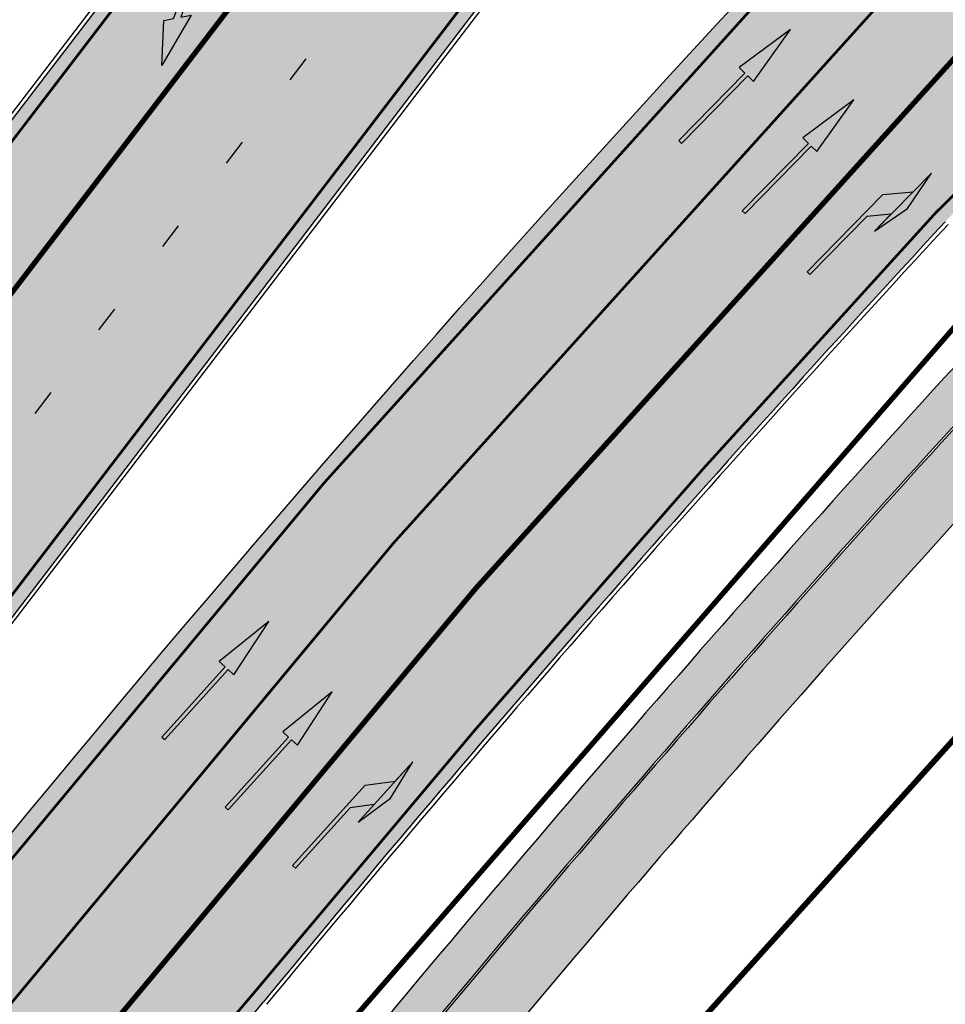
# Model space of a CAD drawing. Units: millimetres. Extents: x 1474 to 546724, y 859 to 6583677.
# Drawn here: x 9289 to 9324, y 10898 to 10936 of the extents above; entities that cross this region are included whole.
import ezdxf

# ---------------------------------------------------------------- set-up
doc = ezdxf.new("R2010")
doc.units = ezdxf.units.MM
doc.linetypes.add('Tkm_921_50', pattern=[4, 1, -3])
doc.linetypes.add('Tkm_924_2', pattern=[4, 1, -3])
for name, color, linetype in [('OPT-krundi piir', 1, 'Continuous'), ('tee', 252, 'Continuous'), ('TL_L_kattemärgistus', 7, 'Continuous'), ('TL_tee_servajoon', 251, 'Continuous'), ('TL_tee_äk_8x20', 251, 'Continuous'), ('TL_tee_äk_ST_10cm', 251, 'Continuous')]:
    doc.layers.add(name, color=color, linetype=linetype)
for name, color, linetype, true_color in [('TL_katend_AB_JRT', 7, 'Continuous', 0xcfe7e7), ('TL_katend_AB_KT', 7, 'Continuous', 0xfff5d6), ('TL_katend_AB_ST-1a', 7, 'Continuous', 0xcbcbcb)]:
    doc.layers.add(name, color=color, linetype=linetype, true_color=true_color)
picture_1 = doc.add_image_def('image1.png', size_in_pixel=(2080, 1729))

# ---------------------------------------------------------------- blocks, each defined once
blk = doc.blocks.new('*U59')
at = {"layer": 'TL_L_kattemärgistus'}
h = blk.add_hatch(color=0, dxfattribs=at)
h.paths.add_polyline_path([(0.3499999999767156, 6), (0.3499999999767172, 2.900000000372529), (0.6500000000232828, 4.400000000372529)])
h.paths.add_polyline_path([(0.3499999999767169, 5), (-0.4000000000232831, 4.125), (-0.4000000000232831, 0), (-0.25, 0), (-0.25, 3.099999999627471), (0.3499999999767165, 3.799999999813736)])
at = {"layer": 'TL_L_kattemärgistus', "color": 0, "flags": 128}
for points in [[(-0.25, 0), (-0.4000000000232831, 0), (-0.4000000000232831, 4.125), (0.3499999999767169, 5), (0.3499999999767156, 6), (0.3499999999767172, 2.900000000372529), (0.3499999999767165, 3.799999999813736), (-0.25, 3.099999999627471)], [(0.3499999999767172, 2.900000000372529), (0.6500000000232828, 4.400000000372529), (0.3499999999767156, 6)]]:
    blk.add_lwpolyline(points, dxfattribs=at)
blk.add_lwpolyline([(-0.25, 0), (-0.25, 3.099999999627471)], close=True, dxfattribs=at)
blk = doc.blocks.new('*U58')
at = {"layer": 'TL_L_kattemärgistus'}
h = blk.add_hatch(color=0, dxfattribs=at)
h.dxf.hatch_style = 1
h.paths.add_polyline_path([(0, 6), (-0.375, 3.599999999627472), (-0.0749999999534341, 3.599999999627471), (-0.07499999995343387, 0), (0.07499999995343387, 0), (0.0749999999534341, 3.599999999627471), (0.375, 3.599999999627471)])
at = {"layer": 'TL_L_kattemärgistus', "color": 0, "flags": 128}
blk.add_lwpolyline([(-0.375, 3.599999999627472), (-0.0749999999534341, 3.599999999627471), (-0.07499999995343387, 0), (0.07499999995343387, 0), (0.0749999999534341, 3.599999999627471), (0.375, 3.599999999627471), (0, 6)], close=True, dxfattribs=at)
blk = doc.blocks.new('*U63')
at = {"layer": 'TL_L_kattemärgistus'}
h = blk.add_hatch(color=0, dxfattribs=at)
h.paths.add_polyline_path([(-0.8716029676453606, -5.971834581334456), (-1.304193860952737, -4.847883906259476), (-0.9691856997175226, -3.55126647190735, 0.01859247483375305), (-0.942741016648067, -3.992773413673279), (-0.611721219910446, -3.766735608943024)])
h.paths.add_polyline_path([(-1.304193860952737, -4.847883906259476), (-1.489589958054422, -4.366190760081364), (-1.173747824337979, -4.150517066223834, -0.05843439682330193), (-1.057840830700818, -1.895645742002525, -0.01780605754084195), (-0.629333588143676, 0.1626014602163036), (-0.3388719320426828, 0.08755463241520284, 0.04159457879256925), (-0.8924572207953161, -2.454795328965972, 0.04628703431995763), (-0.9691856997175226, -3.55126647190735)])
at = {"layer": 'TL_L_kattemärgistus', "color": 0, "flags": 128}
for points in [[(-0.629333588143676, 0.1626014602163036), (-0.3388719313706527, 0.08755463462809172, 0.04159457884068175), (-0.89245722065671, -2.454795328050275, 0.06493539187503126), (-0.942741016648067, -3.992773413673279), (-0.611721219910446, -3.766735608943024), (-0.8716029676453606, -5.971834581334456), (-1.489589958054422, -4.366190760081364), (-1.173747824262957, -4.150517064823526, -0.05843439679606493), (-1.05784083083363, -1.895645742418056)], [(-0.629333588870498, 0.1626014572824062, 0.01780605757621731), (-1.057840831993575, -1.895645749417301)]]:
    blk.add_lwpolyline(points, format="xyb", dxfattribs=at)
blk = doc.blocks.new('ringtee')
at = {"layer": 'TL_katend_AB_JRT', "transparency": 33554687}
h = blk.add_hatch(color=256, dxfattribs=at)
h.dxf.hatch_style = 1
edge = h.paths.add_edge_path()
edge.add_arc((546566.3189550668, 6584135.489469165), 29.99999998320967, 317.0992549926583, 333.45926871234917, ccw=False)
edge.add_arc((547090.0807986914, 6583648.767237768), 684.9999995785781, 137.0992549969826, 140.4936260843794)
edge.add_arc((546511.801212747, 6584125.572197736), 64.50000000161927, 314.6116361215398, 320.49362607965514, ccw=False)
edge.add_arc((546536.030481427, 6584101.012219328), 29.99999999933057, 300.36547509267797, 314.61163612702404, ccw=False)
edge.add_arc((546580.7684655178, 6584024.652787829), 58.49999999759704, 120.3654750903409, 127.4569971884693)
edge.add_arc((546580.7684655159, 6584024.65278783), 58.49999999572236, 127.4569971875758, 143.5717241180386)
edge.add_arc((547090.0807992548, 6583648.767237364), 691.5000002700065, 143.5717241184821, 143.7637546100078)
edge.add_arc((547329.8386461266, 6583473.057996364), 988.7500002857679, 143.7637546103978, 146.8306961814994)
edge.add_line((546502.19799328, 6584014.017803393), (546501.7638239043, 6584013.353546601))
edge.add_line((546501.7638239043, 6584013.353546601), (546502.5391375691, 6584006.743241293))
edge.add_arc((546474.4326189165, 6584017.232455238), 29.99999999904712, 326.83069619858026, 339.5346740802465, ccw=False)
edge.add_line((546499.544345422, 6584000.819009778), (546489.6962781446, 6583985.751973873))
edge.add_arc((546464.584551665, 6584002.16541931), 29.99999996517664, 312.46918459164493, 326.8306962073082, ccw=False)
edge.add_arc((546507.7969407475, 6583954.956422026), 33.99999999411661, 132.4691845972679, 146.830696178457)
edge.add_line((546479.336984052, 6583973.558326888), (546459.6992801116, 6583943.513650929))
edge.add_arc((546488.1592368259, 6583924.911746056), 34.00000001583514, 146.8306961799731, 161.1922077363465)
edge.add_arc((546427.5764897388, 6583945.544990037), 29.99999999819852, 326.8306961783684, 341.1922077416845, ccw=False)
edge.add_line((546452.6882162377, 6583929.131544569), (546442.8401489566, 6583914.064508668))
edge.add_arc((546417.7284224399, 6583930.477954147), 30.00000001919134, 312.469184625318, 326.83069617911343, ccw=False)
edge.add_arc((546460.9408115299, 6583883.268956886), 33.99999992864398, 132.4691846022499, 146.8306961926272)
edge.add_line((546432.4808548845, 6583901.870861704), (546406.9713557994, 6583862.842641489))
edge.add_arc((547232.1008357471, 6583323.524179153), 985.7499999973365, 146.8306961807298, 163.3049896234358)
edge.add_arc((546558.9734938048, 6583525.408165707), 282.9999999992872, 163.304989623398, 167.2548470676772)
edge.add_arc((546316.1086079382, 6583580.341281513), 34.00000000106081, 167.2548470679038, 183.3415734301054)
edge.add_arc((546252.217421652, 6583576.610823797), 29.99999999751984, -9.476250647063011, 3.3415734296456208, ccw=False)
edge.add_arc((546558.9734939488, 6583525.408165691), 281.0000001439358, 170.5237493528913, 174.1172128747035)
edge.add_arc((546249.6113276014, 6583557.283707093), 30.00000002786387, 337.7579319237708, 354.11721287579473, ccw=False)
edge.add_arc((546308.8492741595, 6583533.058396134), 33.99999999974985, 157.7579319227808, 195.1560306754726)
edge.add_arc((546321.7349266729, 6583536.548734126), 47.34999999940413, 195.1560306760881, 199.1045586750571)
edge.add_arc((546321.7349266695, 6583536.548734123), 47.34999999532074, 199.1045586731996, 202.6829395729826)
edge.add_arc((546277.4126832078, 6583514.847107245), 3.500000000256104, 79.55324476302987, 109.1045589471405)
edge.add_line((546276.2671574058, 6583518.1543373), (546275.9810895043, 6583518.055251915))
edge.add_arc((546321.73492667, 6583536.548734117), 49.34999999339207, 202.0083233136282, 203.7536935583068)
edge.add_line((546276.5655865477, 6583516.670273104), (546276.7580970601, 6583516.736952998))
edge.add_arc((546277.4126832007, 6583514.847107221), 2.000000018461609, 26.087855945191393, 109.10455779529289, ccw=False)
edge.add_arc((546321.7349421473, 6583536.548709721), 47.3499968329474, 206.0878554519729, 218.6679164078561)
edge.add_arc((546242.8761243667, 6583473.44335164), 53.65000000014475, 10.867096866776308, 38.66791640695408, ccw=False)
edge.add_arc((546253.1878293598, 6583475.422932436), 43.1500000004799, -24.084196733514375, 10.867096867271016, ccw=False)
edge.add_arc((546301.4847816094, 6583460.669817396), 9.350000000171912, 197.7821627564845, 210.0134261140726)
edge.add_arc((546253.1878293565, 6583475.422932435), 44.65000000314223, 334.2043559503085, 370.8670968519112)
edge.add_arc((546242.8761243682, 6583473.443351642), 55.14999999749578, 10.86709685243853, 38.66793270176941)
edge.add_arc((546321.7349266718, 6583536.548734127), 45.84999999888982, 195.1560306838213, 218.6679327022021, ccw=False)
edge.add_arc((546308.8492741605, 6583533.058396133), 32.50000000049097, 157.757931918775, 195.1560306822721, ccw=False)
edge.add_arc((546249.6113276405, 6583557.283707083), 31.49999998784143, 337.7579319172465, 354.1172128786999)
edge.add_arc((546558.9734938279, 6583525.408165706), 279.5000000220249, 170.5237493529841, 174.1172128761347, ccw=False)
edge.add_arc((546252.2174216104, 6583576.610823798), 31.50000003896956, 350.523749353434, 363.3415734264114)
edge.add_arc((546316.1086079378, 6583580.341281513), 32.50000000072666, 167.2548470700838, 183.3415734273754, ccw=False)
edge.add_arc((546558.973493816, 6583525.408165707), 281.5000000100523, 163.3049896229865, 167.2548470684453, ccw=False)
edge.add_arc((547232.100835743, 6583323.524179154), 984.2499999932403, 146.8306961804608, 163.3049896231151, ccw=False)
edge.add_line((546408.2269421263, 6583862.021969218), (546433.7364412093, 6583901.050189431))
edge.add_arc((546460.9408115403, 6583883.268956877), 32.49999994200154, 132.4691846049074, 146.8306961914667, ccw=False)
edge.add_arc((546417.7284224249, 6583930.477954165), 31.50000004227216, 312.4691846236586, 326.8306961676653)
edge.add_line((546444.0957352825, 6583913.243836395), (546453.9438025627, 6583928.310872295))
edge.add_arc((546427.5764897427, 6583945.544990034), 31.49999999337127, 326.8306961783405, 341.1922077447456)
edge.add_arc((546488.1592367415, 6583924.911746097), 32.49999992288485, 146.8306961596674, 161.1922077559607, ccw=False)
edge.add_line((546460.9548664363, 6583942.692978655), (546480.5925703769, 6583972.737654614))
edge.add_arc((546507.7969407607, 6583954.956422018), 32.50000000958359, 132.4691846037829, 146.8306961791128, ccw=False)
edge.add_arc((546464.5845516591, 6584002.165419317), 31.49999997356728, 312.4691845925063, 326.8306962033354)
edge.add_line((546490.9518644699, 6583984.9313016), (546500.7999317473, 6583999.998337504))
edge.add_arc((546474.4326189175, 6584017.232455236), 31.49999999748044, 326.8306961994158, 339.5346740822174)
edge.add_line((546503.9444635018, 6584006.218780596), (546503.0194102288, 6584012.532874326))
edge.add_line((546503.0194102288, 6584012.532874326), (546503.4535796049, 6584013.19713112))
edge.add_arc((547329.8386776259, 6583473.057974562), 987.2500385808927, 143.7637547946064, 146.8306961225541, ccw=False)
edge.add_arc((547090.080799133, 6583648.767237113), 690.0000003209713, 143.5717240944827, 143.7637547648647, ccw=False)
edge.add_arc((546580.7684655185, 6584024.652787829), 56.99999999794144, 120.36547509030399, 143.5717241043407, ccw=False)
edge.add_arc((546536.0304814262, 6584101.01221933), 31.50000000131853, 300.3654750932958, 314.6116361234926)
edge.add_arc((546511.8012127511, 6584125.572197732), 65.999999995529, 314.611636120932, 320.4936260841432)
edge.add_arc((547090.0807988204, 6583648.767237659), 683.4999997473961, 137.0992549976295, 140.4936260838714, ccw=False)
edge.add_arc((546566.3189550684, 6584135.489469165), 31.49999998200118, 317.0992549914804, 335.7526130217292)
edge.add_arc((546598.7675093618, 6584103.56554596), 19.35000002178973, 101.1065174440143, 106.8534581511901)
at = {"layer": 'TL_katend_AB_KT', "transparency": 33554687}
h = blk.add_hatch(color=256, dxfattribs=at)
h.dxf.hatch_style = 1
edge = h.paths.add_edge_path()
edge.add_arc((547090.0807997658, 6583648.76723725), 687.5000007495258, 143.5717241365765, 143.7637546045014, ccw=False)
edge.add_arc((546580.7684655157, 6584024.65278783), 54.49999999590661, 120.36547508932719, 143.5717241240405, ccw=False)
edge.add_arc((546536.0304814272, 6584101.012219329), 33.99999999981538, 300.3654750906426, 314.6116361294813)
edge.add_arc((546511.801212745, 6584125.572197735), 68.50000000233236, 314.6116361254909, 320.4936260803239)
edge.add_arc((547090.080798074, 6583648.767238297), 680.9999987659484, 137.0992549942548, 140.4936260858028, ccw=False)
edge.add_arc((546566.3189550696, 6584135.489469159), 33.99999997770982, 317.0992549963152, 324.8735735548869)
edge.add_arc((546598.2164475045, 6584113.049549906), 5.000000019041812, 93.32539501509672, 144.8735734454342, ccw=False)
edge.add_arc((546598.7969285959, 6584104.151271541), 13.91711135184472, 80.66305583687341, 93.58618526559218, ccw=False)
edge.add_arc((546600.266106773, 6584112.946601658), 5.00000000601263, 47.91152711932841, 80.92384615818162, ccw=False)
edge.add_line((546603.6174934276, 6584116.657155195), (546605.5539861103, 6584118.862975332))
edge.add_line((546605.5539861103, 6584118.862975332), (546605.4241139425, 6584118.976987418))
edge.add_arc((546600.1462799931, 6584112.964960399), 8.000000004457934, 48.72077338300765, 81.65497543145872)
edge.add_arc((546598.7675093419, 6584103.565545852), 17.50000012711862, 81.65497547910563, 90.3883479575395)
edge.add_arc((546598.6421182175, 6584122.065121031), 1.000000001005396, 157.4460741852697, 270.3883479191859, ccw=False)
edge.add_arc((546566.3189635813, 6584135.48946571), 33.99999079475508, 337.4460739618502, 338.2601703273874)
edge.add_arc((546598.7675093609, 6584103.565545894), 19.35000008636004, 92.56745435697918, 100.8167779123404)
edge.add_arc((546566.3189550486, 6584135.489469177), 31.58000000494478, 317.09925499929017, 335.85497099227695, ccw=False)
edge.add_arc((547090.0807988239, 6583648.767237648), 683.4199997566951, 137.0992549972254, 140.4936260827597)
edge.add_arc((546511.8012126798, 6584125.572197803), 66.08000009603721, 314.61163608298745, 320.4936260820387, ccw=False)
edge.add_arc((546536.0304815607, 6584101.012219163), 31.57999978686683, 300.3654750750875, 314.61163608322937, ccw=False)
edge.add_arc((546580.7684655278, 6584024.652787824), 56.92000000846155, 120.3654750745427, 143.571724101621)
edge.add_arc((547090.080699305, 6583648.767310834), 689.919876222449, 143.5717240971834, 143.7637544250746)
edge.add_arc((547329.8386454849, 6583473.057996806), 987.1699995072308, 143.7637544694627, 146.8306961826132)
edge.add_line((546503.5205442086, 6584013.153361931), (546503.0863748328, 6584012.489105138))
edge.add_line((546503.0863748328, 6584012.489105138), (546504.0194142181, 6584006.190809358))
edge.add_arc((546474.4326190179, 6584017.232455188), 31.5799998870701, 326.83069617279153, 339.5346740980378, ccw=False)
edge.add_line((546500.8668963512, 6583999.954568317), (546491.018829074, 6583984.887532412))
edge.add_arc((546464.584551662, 6584002.165419314), 31.57999996980845, 312.4691845915868, 326.8306962042341, ccw=False)
edge.add_arc((546507.7969407677, 6583954.956422011), 32.42000001884285, 132.4691846055729, 146.830696176719)
edge.add_line((546480.6595349809, 6583972.693885426), (546461.021831041, 6583942.649209468))
edge.add_arc((546488.1592368213, 6583924.911746057), 32.42000001146514, 146.8306961760389, 161.1922077341071)
edge.add_arc((546427.5764897518, 6583945.54499003), 31.57999998344171, 326.83069617600665, 341.19220774623005, ccw=False)
edge.add_line((546454.0107671667, 6583928.267103108), (546444.1626998868, 6583913.200067207))
edge.add_arc((546417.72842245, 6583930.477954142), 31.58000000839844, 312.4691846180018, 326.8306961793446, ccw=False)
edge.add_arc((546460.9408115299, 6583883.268956888), 32.41999992709184, 132.4691846039395, 146.8306961965677)
edge.add_line((546433.8034058138, 6583901.006420243), (546408.2939067289, 6583861.978200028))
edge.add_arc((547232.1008357443, 6583323.524179153), 984.1699999948403, 146.830696180608, 163.3049896231122)
edge.add_arc((546558.9734938199, 6583525.408165709), 281.4200000134225, 163.304989623678, 167.2548470692657)
edge.add_arc((546316.1086079277, 6583580.341281512), 32.41999999082761, 167.2548470669012, 183.3415734310371)
edge.add_arc((546252.2174216653, 6583576.610823795), 31.57999998431547, -9.476250648004282, 3.3415734329104794, ccw=False)
edge.add_arc((546558.9734938326, 6583525.408165705), 279.4200000269132, 170.5237493518293, 174.1172128760503)
edge.add_arc((546249.6113276291, 6583557.283707086), 31.57999999955059, 337.75793191856604, 354.11721287572544, ccw=False)
edge.add_arc((546308.8492741555, 6583533.058396133), 32.41999999614129, 157.7579319172063, 195.1560306769063)
edge.add_arc((546321.734926675, 6583536.548734128), 45.77000000204792, 195.1560306784814, 218.6679327015701)
edge.add_arc((546242.8761243422, 6583473.443351629), 55.23000002573979, 10.867096858769628, 38.66793269474471, ccw=False)
edge.add_arc((546253.1878293435, 6583475.422932438), 44.73000001550595, -25.864464925705306, 10.867096842933393, ccw=False)
edge.add_arc((546301.4847816026, 6583460.669817392), 9.34999999160303, 210.6037923843064, 226.9750606620287)
edge.add_arc((546253.1878293604, 6583475.422932435), 47.14999999948274, 332.7503542956122, 370.8670968587434)
edge.add_arc((546242.8761243677, 6583473.443351641), 57.64999999847969, 10.86709685810547, 38.66793270184146)
edge.add_arc((546321.7349266754, 6583536.548734128), 43.35000000224575, 195.1560306857319, 218.6679327006886, ccw=False)
edge.add_arc((546308.8492741608, 6583533.058396135), 30.00000000095753, 157.7579319215509, 195.1560306882484, ccw=False)
edge.add_arc((546249.6113276288, 6583557.283707086), 33.99999999977911, 337.7579319211054, 354.1172128771094)
edge.add_arc((546558.9734938093, 6583525.408165707), 277.0000000035758, 170.5237493526803, 174.1172128757779, ccw=False)
edge.add_arc((546252.2174216034, 6583576.610823798), 34.00000004595378, 350.5237493542256, 363.3415734272468)
edge.add_arc((546316.1086079341, 6583580.341281513), 29.9999999969464, 167.2548470680874, 183.3415734261461, ccw=False)
edge.add_arc((546558.973493801, 6583525.40816571), 278.9999999947298, 163.304989623699, 167.2548470682639, ccw=False)
edge.add_arc((547232.1008357556, 6583323.524179152), 981.7500000056381, 146.8306961805043, 163.3049896235201, ccw=False)
edge.add_line((546410.3195860032, 6583860.6541821), (546435.8290850844, 6583899.682402309))
edge.add_arc((546460.9408116137, 6583883.268956814), 30.00000003837772, 132.4691846258361, 146.8306961669402, ccw=False)
edge.add_arc((546417.7284224653, 6583930.477954129), 33.99999998807372, 312.4691846140358, 326.8306961812689)
edge.add_line((546446.1883791568, 6583911.876049272), (546456.0364464378, 6583926.943085173))
edge.add_arc((546427.5764897119, 6583945.54499005), 34.00000002761794, 326.8306961854516, 341.1922077364757)
edge.add_arc((546488.1592367415, 6583924.911746096), 29.99999992327253, 146.8306961570985, 161.1922077549561, ccw=False)
edge.add_line((546463.0475103114, 6583941.325191532), (546482.685214252, 6583971.369867492))
edge.add_arc((546507.7969407366, 6583954.956422037), 29.99999997853856, 132.4691845959247, 146.8306961857393, ccw=False)
edge.add_arc((546464.584551642, 6584002.16541933), 33.99999999505985, 312.4691845990044, 326.8306962002065)
edge.add_line((546493.0445083454, 6583983.563514479), (546502.8925756228, 6583998.630550383))
edge.add_arc((546474.4326189227, 6584017.232455233), 33.99999999171772, 326.8306961984075, 339.5346740836395)
edge.add_line((546506.2866733896, 6584005.344679434), (546505.112054103, 6584011.165087203))
edge.add_line((546505.112054103, 6584011.165087203), (546505.5462234833, 6584011.829344003))
edge.add_arc((547329.8386444254, 6583473.057997501), 984.7499982397436, 145.8543394411695, 146.8306961823904, ccw=False)
edge.add_arc((547329.8386438936, 6583473.057997922), 984.7499975633472, 143.7637545906812, 145.8543394440728, ccw=False)
at = {"layer": 'TL_katend_AB_ST-1a', "transparency": 33554687}
h = blk.add_hatch(color=256, dxfattribs=at)
h.dxf.hatch_style = 1
edge = h.paths.add_edge_path()
edge.add_line((546490.8977163659, 6584021.403853871), (546393.1599062189, 6583871.870036488))
edge.add_arc((547232.1008357427, 6583323.524179145), 1002.249999998085, 146.8306961807089, 151.924806883104)
edge.add_line((546347.7848781617, 6583795.213006301), (546326.0567560787, 6583754.477411179))
edge.add_arc((546943.2470901483, 6583425.271789232), 699.4999999929402, 151.9248068828264, 156.1975912707717)
edge.add_arc((546357.6837609451, 6583683.565396354), 59.50000000290418, 156.1975912701597, 162.5204927130947)
edge.add_line((546300.9312066565, 6583701.437094148), (546287.0864464636, 6583657.472300565))
edge.add_arc((546229.3800677465, 6583675.644363024), 60.49999998899862, 340.65052323761745, 342.52049271297113, ccw=False)
edge.add_arc((547232.1008357366, 6583323.524179135), 1002.249999992761, 160.6505232386254, 163.3049896218807)
edge.add_arc((546558.9734938071, 6583525.408165705), 299.5000000021687, 163.3049896219718, 182.8140211424391)
edge.add_line((546259.8346449342, 6583510.704455419), (546255.192378506, 6583513.343545175))
edge.add_arc((546235.6929593512, 6583513.494054344), 19.5000000097709, 359.5577627821495, 362.1106111501164)
edge.add_arc((546558.9734937875, 6583525.408165716), 303.9999999827449, 181.0487464296328, 182.1106111512901, ccw=False)
edge.add_arc((546254.0245858685, 6583519.825733595), 0.9999999998358083, 1.048746436241095, 173.0059892216367)
edge.add_line((546253.032026983, 6583519.947499185), (546245.8746397825, 6583527.304846454))
edge.add_line((546245.8746397825, 6583527.304846454), (546250.287680466, 6583563.277264499))
edge.add_arc((546558.9734938032, 6583525.408165708), 310.9999999982229, 163.3049896230779, 173.005989181056, ccw=False)
edge.add_arc((547232.100835739, 6583323.52417915), 1013.749999991209, 160.5953856288489, 163.3049896230309, ccw=False)
edge.add_arc((546943.2470901677, 6583425.271789232), 707.500000010848, 156.1975912715376, 160.5953856290781, ccw=False)
edge.add_arc((546943.247090139, 6583425.271789233), 707.4999999841548, 151.9248068822561, 156.1975912706669, ccw=False)
edge.add_line((546318.9981103727, 6583758.242450461), (546340.7262324663, 6583798.9780456))
edge.add_arc((547232.1008357838, 6583323.524179134), 1010.250000038446, 147.0913629573895, 151.9248068822738, ccw=False)
edge.add_arc((546350.3760775758, 6583894.126067455), 40.00000076740462, 327.0913631443233, 340.3264293979851)
edge.add_line((546388.0411158964, 6583880.659629555), (546389.9945340372, 6583886.12325475))
edge.add_arc((546408.8270528525, 6583879.390035944), 20.0000000104029, 146.8306961831227, 160.3264294533987, ccw=False)
edge.add_line((546392.0859018426, 6583890.332332928), (546399.1138071805, 6583901.084666256))
edge.add_arc((546424.2255336676, 6583884.671220797), 29.99999998313263, 136.2110409006771, 146.8306961808495, ccw=False)
edge.add_line((546402.5687259578, 6583905.431343119), (546409.3316864355, 6583912.486414008))
edge.add_arc((546380.4559428653, 6583940.16657707), 39.99999992347644, 316.2110408924447, 326.8306961876273)
edge.add_line((546413.9382448054, 6583918.281983159), (546484.2012559574, 6584025.780772651))
edge.add_arc((547329.8386456097, 6583473.057996845), 1010.249999590391, 144.4922347182334, 146.8306961879123, ccw=False)
edge.add_arc((546459.0227702091, 6584094.383010625), 59.49999998820324, 324.4922347148268, 327.1834494937708)
edge.add_line((546509.027170563, 6584062.136926462), (546534.1427586306, 6584101.083978586))
edge.add_arc((546584.987569074, 6584068.295943424), 60.49999999010614, 142.6104101789474, 147.1834494899926, ccw=False)
edge.add_line((546536.918808839, 6584105.033448623), (546561.7965682975, 6584137.584462856))
edge.add_arc((546546.303331523, 6584149.425476931), 19.50000000204378, 322.610410181219, 356.63815244776)
edge.add_line((546565.7697739339, 6584148.28196482), (546572.9622729323, 6584146.887321336))
edge.add_arc((546573.0574514136, 6584147.378178811), 0.5000000035823731, 259.0263832235378, 322.6104098702493)
edge.add_line((546573.4547138961, 6584147.074563061), (546582.595970451, 6584159.035333594))
edge.add_arc((546581.8014454853, 6584159.642565086), 1.000000003098986, 322.6104102296731, 382.6566627911184)
edge.add_line((546582.7242752042, 6584160.027773233), (546579.70943691, 6584167.25031614))
edge.add_arc((546574.2505534102, 6584185.970641731), 19.49999998203858, 286.2567875126724, 322.4203273857452)
edge.add_arc((548502.615925119, 6582702.018972823), 2413.75000000986, 141.4997575390001, 142.4203273694598, ccw=False)
edge.add_arc((546660.9494792337, 6584166.959334969), 60.50000000094546, 134.4005305303204, 141.4997575394947, ccw=False)
edge.add_line((546618.6194468864, 6584210.184540134), (546635.2140594312, 6584226.435486384))
edge.add_arc((546593.5836970421, 6584268.946225347), 59.49999999877274, 314.4005305295761, 320.6209651996655)
edge.add_arc((548502.6161558056, 6582702.01878278), 2410.250298894574, 140.3622458470789, 140.6209651877786, ccw=False)
edge.add_arc((546615.6954176244, 6584265.110800171), 39.99999995491049, 320.3622458190567, 333.5914723668182)
edge.add_line((546651.5212405008, 6584247.320060681), (546654.1046149966, 6584252.52229059))
edge.add_arc((546672.017526194, 6584243.626920983), 19.99999970029065, 139.8981510117445, 153.5914724148508, ccw=False)
edge.add_arc((548502.6164331383, 6582702.018543668), 2413.250665032609, 139.5953773216083, 139.8981511391522, ccw=False)
edge.add_arc((546687.8043836684, 6584246.797154553), 30.00000017391454, 128.7240550214776, 139.5953772351951, ccw=False)
edge.add_line((546669.0372758616, 6584270.202189802), (546675.5450570143, 6584275.420393023))
edge.add_arc((546650.5222467672, 6584306.627106524), 40.00000000276027, 308.7240549874783, 332.6569912664477)
edge.add_arc((546642.0836561217, 6584310.990612897), 49.5000000002078, 332.6569912659198, 373.0323186580536)
edge.add_arc((546743.4049304401, 6584334.442678264), 54.49999999735139, 140.1406476286465, 193.0323186598482, ccw=False)
edge.add_line((546701.569639052, 6584369.372012557), (546707.747293397, 6584361.065655563))
edge.add_arc((546743.4049304414, 6584334.442678263), 44.49999999874993, 143.253964836275, 194.293594578101)
edge.add_arc((546651.345813255, 6584310.988063724), 50.5000000030995, -40.99443838277199, 14.293594575243503, ccw=False)
edge.add_arc((548502.6159251074, 6582702.018972805), 2402.250000011212, 139.0055616157916, 142.6104101811082)
edge.add_line((546593.9683334177, 6584160.74082199), (546533.5260020118, 6584081.655758351))
edge.add_arc((547329.8386459079, 6583473.057996518), 1002.250000018484, 142.6104101811871, 146.8306961808348)
h = blk.add_hatch(color=256, dxfattribs=at)
h.dxf.hatch_style = 1
edge = h.paths.add_edge_path()
edge.add_arc((547090.0807988583, 6583648.767237484), 692.4999998792293, 143.5717241060926, 143.7637546170883)
edge.add_arc((547329.8386425674, 6583473.05799883), 989.749995957828, 143.7637546166254, 146.8306961878972)
edge.add_line((546501.3609357331, 6584014.564918247), (546457.0941926691, 6583946.839080482))
edge.add_arc((546490.5764947373, 6583924.954486491), 40.00000007397077, 146.830696193068, 160.3264294480296)
edge.add_line((546452.9114570579, 6583938.420924124), (546450.9737183327, 6583933.001153571))
edge.add_arc((546432.1411995107, 6583939.734372375), 20.00000001613376, 326.8306961938881, 340.3264294649354, ccw=False)
edge.add_line((546448.8823505274, 6583928.792075391), (546441.85444519, 6583918.039742065))
edge.add_arc((546416.7427186449, 6583934.453187567), 30.00000005570675, 316.2110409153573, 326.8306961715728, ccw=False)
edge.add_line((546438.3995264125, 6583913.693065201), (546431.6365659316, 6583906.637994309))
edge.add_arc((546460.5123095735, 6583878.957831196), 40.00000001069111, 136.2110409105609, 146.8306961832538)
edge.add_line((546427.030007562, 6583900.842425157), (546403.6231255984, 6583865.031100883))
edge.add_arc((547232.1008357469, 6583323.524179152), 989.7499999976304, 146.8306961807621, 163.3049896231068)
edge.add_arc((546558.9734938133, 6583525.408165711), 287.0000000065743, 163.3049896236552, 166.8668449495078)
edge.add_arc((546318.4338654765, 6583581.530239853), 39.99999999362227, 166.8668449480951, 182.8379797055739)
edge.add_line((546278.4829240103, 6583579.549766311), (546278.7439911728, 6583574.283410204))
edge.add_arc((546258.7685204298, 6583573.293173433), 20.00000000655498, -9.062772699351513, 2.8379797028545113, ccw=False)
edge.add_arc((546558.9734937898, 6583525.408165727), 283.9999999820013, 170.9372272983684, 173.671979603618)
edge.add_arc((546246.8866420416, 6583560.017369045), 29.99999999953173, 345.04283752087963, 353.67197960402234, ccw=False)
edge.add_line((546275.8702139568, 6583552.274465261), (546273.8441710557, 6583544.690493953))
edge.add_arc((546312.488933609, 6583534.366622241), 39.99999999911185, 165.0428375203353, 193.2791739547207)
edge.add_arc((546321.7349266727, 6583536.548734128), 49.49999999982688, 193.2791739552637, 218.6679327026598)
edge.add_line((546283.0863057408, 6583505.620848651), (546275.2030112237, 6583499.466848449))
edge.add_arc((546314.5405482436, 6583531.133995169), 50.50000000172857, 178.6580946579399, 218.8344444702276, ccw=False)
edge.add_arc((546558.9734938028, 6583525.408165707), 294.9999999969999, 163.3049896231311, 178.6580946567526, ccw=False)
edge.add_arc((547232.1008357534, 6583323.52417915), 997.7500000039655, 146.8306961810417, 163.3049896233391, ccw=False)
edge.add_line((546396.9266651967, 6583869.408019672), (546494.6644753342, 6584018.941837042))
edge.add_arc((547329.8386458762, 6583473.057996525), 997.7499999885348, 143.7637546114312, 146.8306961808458, ccw=False)
edge.add_arc((547090.080799034, 6583648.767237504), 700.5000000092817, 136.8057684218276, 143.7637546115012, ccw=False)
edge.add_arc((546074.5315022937, 6584602.239117475), 692.4999999927213, 316.8057684214089, 319.6171724698307)
edge.add_arc((546556.7081908112, 6584192.123717823), 59.50000000724123, 319.6171724719567, 327.8178275668924)
edge.add_line((546607.0665471213, 6584160.433246848), (546635.7514426195, 6584206.015535271))
edge.add_arc((546686.9561578522, 6584173.792451342), 60.49999999974339, 140.9717817124257, 147.8178275660421, ccw=False)
edge.add_arc((548502.6159250704, 6582702.018972845), 2397.749999957254, 138.8977256517492, 140.9717817134533, ccw=False)
edge.add_arc((546620.8449094248, 6584343.724003335), 99.50000003516354, 318.8977256548628, 334.6518935797261)
edge.add_arc((546729.291718771, 6584292.349988231), 20.49999948686282, 152.0719318112349, 154.6518936092683, ccw=False)
edge.add_line((546711.1792252073, 6584301.951423326), (546717.1648271622, 6584294.883963043))
edge.add_arc((546731.8964989277, 6584282.107897594), 19.5000000351617, 139.0664845148508, 150.9766389126917)
edge.add_arc((546620.8449100232, 6584343.724002982), 107.4999993404819, 328.27297491150125, 330.97663893162206, ccw=False)
edge.add_arc((546713.1310125404, 6584286.66679363), 0.9999999999313404, 148.2729748661144, 308.8694459571506)
edge.add_arc((546776.8271301456, 6584207.641135429), 100.500000256306, 123.17871013383751, 128.8694459132032, ccw=False)
edge.add_line((546721.8282776473, 6584291.756391331), (546722.3666388127, 6584282.4094772))
edge.add_arc((546776.8271300347, 6584207.641135588), 92.50000006247946, 126.0692098389709, 138.8977256459321)
edge.add_arc((548502.615925093, 6582702.018972822), 2382.749999988316, 138.8977256516926, 140.1925254549535)
edge.add_arc((546717.8952489047, 6584189.386671293), 59.49999999559979, 140.1925254588584, 144.8598031640194)
edge.add_line((546669.2393552845, 6584223.633627588), (546642.831531281, 6584186.1150737))
edge.add_arc((546593.3578918921, 6584220.937609561), 60.49999998508324, 321.495841718762, 324.8598026144267, ccw=False)
edge.add_arc((548502.6159252013, 6582702.018972816), 2379.25000007777, 141.4958422654677, 141.9532477865877)
edge.add_arc((546074.5315023327, 6584602.239117517), 703.9999999880257, 320.075036991081, 321.95324778531983, ccw=False)
edge.add_arc((546629.373239677, 6584137.908527852), 19.50000001064735, 140.0750369941107, 173.504889863785)
edge.add_line((546609.9984001571, 6584140.114336999), (546602.9557936558, 6584141.959631828))
edge.add_arc((546602.8290623765, 6584141.475959237), 0.499999992367914, 75.31749615886575, 138.9061706817983)
edge.add_arc((546074.5315022955, 6584602.239117482), 700.4999999958842, 317.745613199181, 318.9061701122957, ccw=False)
edge.add_arc((546593.7584045619, 6584130.534046538), 0.999999997719542, 137.7456131885386, 196.7817846342662)
edge.add_line((546592.8009932265, 6584130.245319106), (546595.0727295786, 6584122.712310783))
edge.add_arc((546598.7675093563, 6584103.565545972), 19.50000000866968, 100.9221990898624, 137.2102217557388)
edge.add_arc((547090.0807989895, 6583648.767237473), 688.9999999959872, 137.2102217586394, 140.4936260814709)
edge.add_arc((546511.8012127538, 6584125.57219773), 60.49999999210017, 315.3198815667264, 320.4936260777415, ccw=False)
edge.add_line((546554.8193449938, 6584083.031742894), (546538.4613767817, 6584066.490094654))
edge.add_arc((546580.7684655185, 6584024.652787832), 59.49999999626492, 135.3198815694399, 143.5717241104043)
at = {"layer": 'TL_L_kattemärgistus', "linetype": 'Tkm_921_50', "transparency": 33554687}
blk.add_line((546530.3479021465, 6584084.084684296), (546590.790233548, 6584163.169747931), dxfattribs=at)
at = {"layer": 'TL_L_kattemärgistus', "transparency": 33554687, "const_width": 0.1, "flags": 128}
blk.add_lwpolyline([(546593.5710709176, 6584161.044437712), (546533.128739516, 6584081.959374078)], dxfattribs=at)
for points in [[(546602.4121423351, 6584153.25022022, -0.01226767966629223), (546579.7545192591, 6584127.898835486, 0.03036927336151233), (546525.4702261189, 6584062.548461057)], [(546507.8649787024, 6584059.5342134, 0.01174317945075982), (546509.4473756112, 6584061.86595097), (546534.562963677, 6584100.81300309, -0.01995629679053909), (546537.3160713221, 6584104.72983288), (546562.1938307793, 6584137.280847111, 0.1334967874279146), (546566.1553496409, 6584146.997025423, 0.1334967874279146)], [(546593.0244489451, 6584122.723240444, 0.1339731432513058), (546584.0904880023, 6584117.151753852, 0.01432753428341415), (546558.0944417983, 6584087.402354349, -0.02257855470808073), (546554.4638232392, 6584083.383316901), (546538.1058550144, 6584066.841668648, 0.0360210225868986), (546532.4924149403, 6584060.281749933)]]:
    blk.add_lwpolyline(points, format="xyb", dxfattribs=at)
at = {"layer": 'TL_L_kattemärgistus', "linetype": 'Tkm_924_2', "transparency": 33554687, "const_width": 0.2, "flags": 128}
blk.add_lwpolyline([(546569.0000381551, 6584140.422485333), (546527.567064777, 6584086.209994514)], dxfattribs=at)
at = {"layer": 'TL_L_kattemärgistus', "linetype": 'Tkm_921_50', "transparency": 33554687, "const_width": 0.1, "flags": 128}
blk.add_lwpolyline([(546582.3061506578, 6584125.503177496, 0.03036927336147166), (546528.2932789834, 6584060.479554939)], format="xyb", dxfattribs=at)
at = {"layer": 'TL_L_kattemärgistus', "linetype": 'Tkm_924_2', "transparency": 33554687, "const_width": 0.2, "flags": 128}
blk.add_lwpolyline([(546584.8577820569, 6584123.107519506, 0.02953063064041898), (546532.4924149422, 6584060.281749931)], format="xyb", dxfattribs=at)
at = {"layer": 'TL_tee_servajoon'}
for centre, radius, start, end in [((547090.0807990052, 6583648.767237489), 684.9999999980988, 137.0992549977977, 140.493626083225), ((547090.0807990154, 6583648.767237481), 681.0000000112456, 137.0992549978542, 140.4936260832265)]:
    blk.add_arc(centre, radius, start, end, dxfattribs=at)
at = {"layer": 'TL_tee_äk_8x20'}
for centre, radius, start, end in [((547090.0807990229, 6583648.76723749), 683.5000000107036, 137.0992549988557, 140.4936260842647), ((547090.0807990173, 6583648.767237484), 683.4200000101212, 137.0992549981952, 140.4936260835797)]:
    blk.add_arc(centre, radius, start, end, dxfattribs=at)
at = {"layer": 'TL_tee_äk_ST_10cm'}
for p, q in [((546593.9683333989, 6584160.740821966), (546533.5260019974, 6584081.655758332)), ((546594.0875121434, 6584160.649737243), (546533.6451807418, 6584081.564673609)), ((546536.9188088407, 6584105.033448625), (546561.7965682979, 6584137.584462856))]:
    blk.add_line(p, q, dxfattribs=at)
at = {"layer": 'TL_tee_äk_ST_10cm', "flags": 128}
for points in [[(546525.0669328525, 6584062.844019074, -0.03036927336162203), (546579.3900004878, 6584128.241072341, 0.0122676796663441), (546602.0312760724, 6584153.574166032, 0.03579738721050493), (546607.0665471195, 6584160.433246845), (546635.7514426179, 6584206.015535268, -0.02988039825075128), (546639.957584348, 6584211.889486509, -0.009050023849509613), (546695.8218705482, 6584278.312190124, 0.06884900259166717), (546710.7653892272, 6584301.126382286, -0.01125768225210707), (546711.1792252073, 6584301.951423326, 0.2972597252643266), (546711.1298868577, 6584302.495441494, -0.1586602056049431), (546701.053902725, 6584329.790748443)], [(546507.3358547769, 6584059.911742036, 0.01174317945056184), (546508.9011090525, 6584062.218219116), (546534.0166971184, 6584101.165271237, -0.01995629679204189), (546536.7996300963, 6584105.124533349), (546561.6773895535, 6584137.675547579, 0.407928518806941), (546558.3811537158, 6584164.543304523, 0.1266516881731853), (546514.5570329473, 6584184.225264718, 0.1266516881731853)]]:
    blk.add_lwpolyline(points, format="xyb", dxfattribs=at)
at = {"layer": 'TL_tee_äk_ST_10cm'}
for centre, radius, start, end in [((547090.080799006, 6583648.767237488), 688.9999999993121, 137.2102217604784, 140.4936260832048), ((547090.0807990048, 6583648.767237483), 688.850000001999, 137.2102217599298, 140.4936260827707), ((546511.8012127476, 6584125.57219773), 60.49999999680712, 315.3198815698978, 320.4936260825601)]:
    blk.add_arc(centre, radius, start, end, dxfattribs=at)
at = {"layer": 'TL_L_kattemärgistus'}
for name, p, rotation in [('*U63', (546557.7774400631, 6584127.898707499), 336.6058859078177), ('*U58', (546574.3547350775, 6584119.851138121), 315.5669825756469), ('*U58', (546576.7731289912, 6584117.175179062), 315.5669825756469), ('*U59', (546579.4771628326, 6584114.627592066), 315.5669825756469), ('*U58', (546554.6573350407, 6584097.125022464), 317.8911397317695), ('*U58', (546557.0757289545, 6584094.449063406), 317.8911397317695), ('*U59', (546559.8808508961, 6584092.013228969), 317.8911397317695)]:
    blk.add_blockref(name, p, dxfattribs=dict(at, rotation=rotation))

msp = doc.modelspace()

# ---------------------------------------------------------------- linework, layer by layer
at = {"layer": 'OPT-krundi piir', "const_width": 0.2}
for points in [[(9141.869262147171, 10667.92726387957), (9177.134188092838, 10721.83476292191), (9202.929427647905, 10761.26648762578), (9213.609135792416, 10773.0598792754), (9211.343397804594, 10774.5408036107), (9222.799974915048, 10792.17254610675), (9232.323405479023, 10786.07443040366), (9254.005109013, 10786.17486227246), (9276.242140961753, 10731.3526505133), (9302.535876915616, 10739.33013610577), (9302.535876915616, 10739.33013610577), (9262.018721063563, 10837.17989876995), (9272.810211258882, 10865.98716000038), (9284.494019832637, 10878.5711395921), (9297.926686530409, 10893.03871688189), (9332.381641458662, 10932.69109328965), (9337.844596164243, 10946.49068180228), (9350.745050358295, 10953.26628443914), (9361.820059373567, 10967.43315087294), (9416.938777295814, 11037.74545794109), (9424.672541047854, 11032.36939700822), (9482.656900329457, 11082.90193029622)], [(9141.869262147171, 10667.92726387957), (9177.134188092838, 10721.83476292191), (9202.929427647905, 10761.26648762578), (9213.609135792416, 10773.0598792754), (9211.343397804594, 10774.5408036107), (9222.799974915048, 10792.17254610675), (9232.323405479023, 10786.07443040366), (9254.005109013, 10786.17486227246), (9276.242140961753, 10731.3526505133), (9298.57086613489, 10738.42325957621), (9302.535876915616, 10739.33013610577), (9262.018721063563, 10837.17989876995), (9272.810211258882, 10865.98716000038), (9284.494019832637, 10878.5711395921), (9297.926686530409, 10893.03871688189), (9332.381641458662, 10932.69109328965), (9337.844596164243, 10946.49068180228), (9350.745050358295, 10953.26628443914), (9361.820059373567, 10967.43315087294), (9416.938777295814, 11037.74545794109), (9424.672541047854, 11032.36939700822), (9482.656900329457, 11082.90193029622)], [(9262.084829335043, 10837.35637099145), (9272.810211258882, 10865.98716000038), (9285.434582465736, 10879.57348736132), (9297.926686530409, 10893.03871688189), (9313.663896313694, 10911.14983521717), (9332.381641458662, 10932.69109328965), (9337.844596164243, 10946.49068180228), (9350.75391491683, 10953.27775239887), (9416.938777295814, 11037.74545794109), (9424.672541047854, 11032.36939700822), (9375.653391794476, 10972.11939361261), (9359.149220917083, 10951.77489463834), (9338.09847964457, 10923.0820320308), (9289.755126831413, 10869.31615665684), (9262.084829335043, 10837.35637099145)], [(9289.76474951458, 10869.32728834858), (9328.226030256541, 10820.54465386121), (9399.626080069167, 10876.34046962893), (9346.094847036235, 10923.78241186625), (9337.967442557856, 10922.90310942324), (9313.869131155021, 10896.11868606264), (9297.993008056364, 10878.44113454817), (9297.993008056364, 10878.44113454817), (9289.76474951458, 10869.32728834858)]]:
    msp.add_lwpolyline(points, dxfattribs=at)
at = {"layer": 'OPT-krundi piir', "linetype": 'ByBlock', "const_width": 0.2}
msp.add_lwpolyline([(9262.084829335043, 10837.35637099145), (9272.810211258882, 10865.98716000038), (9285.434582465736, 10879.57348736132), (9297.926686530409, 10893.03871688189), (9313.663896313694, 10911.14983521717), (9332.381641458662, 10932.69109328965), (9337.844596164243, 10946.49068180228), (9350.75391491683, 10953.27775239887), (9416.938777295814, 11037.74545794109), (9424.672541047854, 11032.36939700822), (9375.653391794476, 10972.11939361261), (9359.149220917083, 10951.77489463834), (9338.09847964457, 10923.0820320308), (9289.755126831413, 10869.31615665684), (9262.084829335043, 10837.35637099145)], dxfattribs=at)
at = {"layer": 'OPT-krundi piir', "color": 1, "const_width": 0.2}
msp.add_lwpolyline([(9289.753733464975, 10869.31078940687), (9328.224636890103, 10820.53928661124), (9399.62468670273, 10876.33510237896), (9346.093453669797, 10923.77704461628), (9337.966049191418, 10922.89774217327), (9313.867737788583, 10896.11331881267), (9297.991614689927, 10878.4357672982), (9297.991614689927, 10878.4357672982), (9289.753733464975, 10869.31078940687)], dxfattribs=at)

# ---------------------------------------------------------------- block references
at = {"layer": 'tee'}
msp.add_blockref('ringtee', (-537260.1056246733, -6573188.948040294), dxfattribs=at)

# ---------------------------------------------------------------- referenced raster images: frames only (the image files are external)
at = {"color": 7, "ltscale": 0.3, "true_color": 0xffffff}
image = msp.add_image(picture_1, insert=(8173.688485725223, 9918.796815413836), size_in_units=(1901.0061619941262, 1580.2113721576172), dxfattribs=at)
image.dxf.flags = 7

doc.saveas('drawing.dxf')
